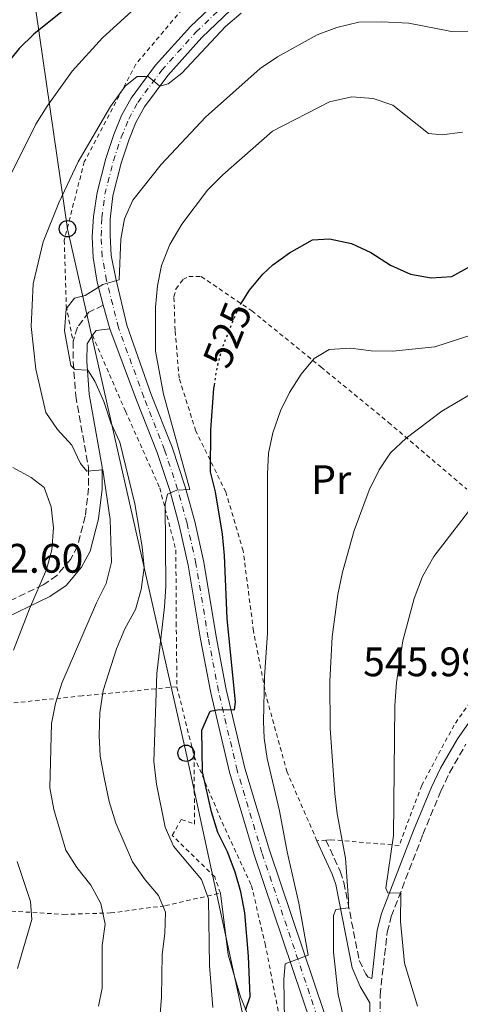
# Model space of a CAD drawing. Units: metres. Extents: x 613425 to 616851, y 4780273 to 4782644.
# Drawn here: x 615785 to 615892, y 4781976 to 4782215 of the extents above; entities that cross this region are included whole.
import ezdxf
from ezdxf.enums import TextEntityAlignment as Align

# ---------------------------------------------------------------- set-up
doc = ezdxf.new("R2010")
doc.units = ezdxf.units.M
doc.header["$MEASUREMENT"] = 0
for name, pattern in [('DGN Style 2', [1.7399219301090239, 1.043953158065414, -0.6959687720436097]), ('DGN Style 3', [2.435890702152634, 1.739921930109024, -0.6959687720436097]), ('DGN Style 4', [2.7856150101045474, 1.391937544087219, -0.6959687720436097, 0.001739921930109024, -0.6959687720436097]), ('DGN Style 5', [1.217945351076317, 0.5219765790327072, -0.6959687720436097])]:
    doc.linetypes.add(name, pattern=pattern)
for name, color, linetype, lineweight in [('Camino', 7, 'DGN Style 3', 0), ('Carretera', 9, 'Continuous', 0), ('Cota de curva de nivel directora', 7, 'Continuous', 0), ('Cota de punto acotado terreno', 7, 'Continuous', 0), ('Curva de nivel directora', 30, 'Continuous', 30), ('Curva de nivel directora no vista', 30, 'DGN Style 5', 30), ('Curva de nivel intermedia', 30, 'Continuous', 0), ('Eje de carretera', 7, 'DGN Style 4', 0), ('Etiqueta de uso rústico', 92, 'Continuous', 0), ('Línea  de muro-pared o tapia', 1, 'Continuous', 13), ('Línea blanca (vial)', 7, 'Continuous', 13), ('Línea telefónica', 7, 'Continuous', 0), ('Margen derecho', 7, 'Continuous', 0), ('Poste telefónico', 7, 'Continuous', 0), ('Tela metálica o alambrada', 7, 'DGN Style 2', 0)]:
    doc.layers.add(name, color=color, linetype=linetype, lineweight=lineweight)
doc.styles.add('Style-Arial', font='arial.ttf')

# ---------------------------------------------------------------- blocks, each defined once
blk = doc.blocks.new('5PTT')
at = {"layer": 'Poste telefónico', "color": 7, "linetype": 'Continuous', "lineweight": 30}
blk.add_circle((2.382683753967285e-05, 4.306399822235108e-05), 0.1995000005932858, dxfattribs=at)

msp = doc.modelspace()

# ---------------------------------------------------------------- linework, layer by layer
at = {"layer": 'Camino', "color": 7, "linetype": 'DGN Style 3', "lineweight": 0}
for points in [[(615804.8399999986, 4782145.99, 515.5599999999977), (615801.3699999995, 4782144.26, 515.479999999996), (615798.5399999976, 4782140.61, 515.4100000000036), (615797.4899999971, 4782137.190000001, 515.4100000000036)], [(615797.4899999971, 4782137.190000001, 515.4100000000036), (615797.5300000017, 4782132.220000002, 515), (615798.1499999987, 4782123.940000001, 513.6399999999995), (615801.2800000003, 4782106.32, 510.1399999999995), (615801.2600000022, 4782101.480000001, 508.8699999999953), (615800.48, 4782094.670000001, 507.6100000000006), (615798.550000001, 4782087.380000002, 506.5000000000001), (615796.8399999988, 4782084.160000001, 506.0200000000041), (615793.5799999977, 4782080.28, 505.5000000000001), (615790.2499999995, 4782078.01, 505.1600000000035), (615777.7500000005, 4782072.03, 504.0200000000041)], [(615872.1700000011, 4781967.600000001, 536.1199999999955), (615872.1399999999, 4781978.190000001, 536.7899999999936), (615873.89, 4781993.540000002, 538.729999999996), (615874.8599999979, 4781997.320000002, 539.1799999999931), (615882.5500000013, 4782017.290000001, 541.9600000000066), (615886.9099999999, 4782027.810000001, 543.2400000000054), (615889.0399999978, 4782032.300000003, 543.7700000000042), (615893.010000002, 4782039.210000001, 544.5899999999966)], [(615858.989999998, 4782015.910000003, 533.4600000000065), (615862.4499999981, 4782008.33, 534.320000000007), (615863.3400000001, 4782005.600000001, 534.570000000007), (615867.0899999985, 4781986.630000001, 536.1999999999971), (615868.6700000009, 4781983.32, 536.6900000000023), (615869.2600000009, 4781982.560000001, 536.8399999999965), (615870.1299999983, 4781982.210000002, 537.2700000000042)]]:
    msp.add_polyline3d(points, dxfattribs=at)
at = {"layer": 'Carretera', "color": 9, "linetype": 'Continuous', "lineweight": 0}
for points in [[(615857.7800000015, 4781964.220000001, 531.8000000000029), (615841.5399999984, 4782012.29, 527.6399999999994), (615835.5100000025, 4782032.390000001, 526.179999999993), (615830.9600000016, 4782051.689999999, 524.7100000000064), (615828.4499999993, 4782064.77, 523.3800000000047), (615825.4899999977, 4782082.760000001, 521.6699999999983), (615823.3199999996, 4782092.48, 520.7599999999948), (615821.0700000009, 4782100.680000001, 520.070000000007), (615817.9200000016, 4782110.140000001, 519.320000000007), (615812.8999999991, 4782122.890000002, 518.25), (615806.3999999992, 4782140.23, 516.2299999999959), (615804.839999999, 4782145.989999999, 515.5599999999977), (615803.3299999981, 4782151.590000001, 514.8999999999943), (615802.3700000015, 4782157.61, 514.1999999999971), (615802.1400000012, 4782162.59, 513.7299999999959), (615802.4600000008, 4782167.579999999, 513.3399999999965), (615803.3399999992, 4782173.350000001, 512.9100000000036), (615805.4299999991, 4782181.640000001, 512.1999999999971), (615807.3900000015, 4782187.49, 511.6300000000047), (615809.2899999992, 4782192.09, 511.1600000000035), (615811.5899999993, 4782196.350000001, 510.7100000000065), (615817.5399999993, 4782204.350000001, 509.9400000000023), (615826.0199999996, 4782213.790000002, 509.070000000007), (615835.0300000019, 4782222.390000001, 508.0800000000018)], [(615837.5500000009, 4782219.429999999, 508.0800000000018), (615828.8099999991, 4782211.08, 509.070000000007), (615820.55, 4782201.88, 509.9400000000023), (615814.8700000005, 4782194.249999999, 510.7100000000065), (615812.8000000007, 4782190.430000001, 511.1600000000035), (615811.0300000005, 4782186.130000001, 511.6300000000047), (615809.1599999998, 4782180.55, 512.1999999999971), (615807.1499999979, 4782172.579999999, 512.9100000000036), (615806.5199999999, 4782166.92, 513.3399999999965), (615806.5100000009, 4782162.999999999, 513.7299999999959), (615806.7899999982, 4782158.040000002, 514.1999999999971), (615807.9100000003, 4782152.460000001, 514.8999999999943), (615810.5900000001, 4782141.159999999, 516.279999999999), (615816.52, 4782124.29, 518.25), (615821.5699999994, 4782111.460000001, 519.320000000007), (615824.7899999982, 4782101.810000001, 520.070000000007), (615827.0900000002, 4782093.409999999, 520.7599999999948), (615829.3000000009, 4782083.500000001, 521.6699999999983), (615832.2699999993, 4782065.449999999, 523.3800000000047), (615834.7500000002, 4782052.500000001, 524.7100000000064), (615839.2600000009, 4782033.400000001, 526.179999999993), (615845.2399999977, 4782013.470000001, 527.6399999999994), (615861.4299999994, 4781965.540000001, 531.8000000000029)]]:
    msp.add_polyline3d(points, dxfattribs=at)
at = {"layer": 'Curva de nivel directora', "color": 30, "linetype": 'Continuous', "lineweight": 30, "flags": 128}
for points, elevation in [([(615796.1700000005, 4782218.480000001), (615787.9400000006, 4782211.880000001), (615784.36, 4782208.390000002), (615780.6699999995, 4782203.780000002)], 500.0000000000004), ([(615838.25, 4782146.140000002), (615840.4299999994, 4782149.640000001), (615843.6599999992, 4782153.51), (615846.1099999989, 4782155.82), (615850.1500000001, 4782158.750000001), (615855.7000000001, 4782161.850000001), (615859.8499999986, 4782162.160000003), (615865.1799999995, 4782160.95), (615869.9299999992, 4782158.789999999), (615874.6799999991, 4782155.680000001), (615879.5699999996, 4782153.520000001), (615884.61, 4782152.600000001), (615889.5899999999, 4782152.95), (615894.1399999985, 4782155.490000002)], 525.0000000000001), ([(615839.3899999999, 4781974.540000001), (615840.55, 4781977.869999999), (615840.1900000002, 4781987.65), (615839.2800000005, 4781998.210000001), (615838.3099999982, 4782003.300000001), (615836.9299999991, 4782008.140000002), (615835.0099999991, 4782013.03), (615832.7299999992, 4782017.720000003), (615831.1299999988, 4782022.74), (615828.9699999995, 4782032.500000001), (615828.7699999984, 4782042.650000001), (615830.8200000003, 4782047.250000001), (615833.0399999998, 4782047.630000001), (615836.7599999993, 4782047.610000002), (615836.9699999993, 4782049.470000001), (615834.9399999997, 4782069.820000002), (615834.3499999996, 4782085.100000001), (615833.8099999987, 4782090.289999999), (615832.11, 4782100.609999999), (615830.8799999984, 4782105.460000002), (615831.0100000004, 4782115.660000001), (615831.7599999991, 4782125.76), (615831.8799999999, 4782126.54)], 525.0000000000001)]:
    msp.add_lwpolyline(points, dxfattribs=dict(at, elevation=elevation))
at = {"layer": 'Curva de nivel directora no vista', "color": 30, "linetype": 'DGN Style 5', "lineweight": 30, "elevation": 525.0000000000003, "flags": 128}
msp.add_lwpolyline([(615831.8799999999, 4782126.54), (615832.5199999991, 4782130.699999999), (615833.7799999998, 4782135.630000004), (615835.7099999986, 4782140.470000002), (615837.7800000006, 4782145.390000002), (615838.25, 4782146.140000002)], dxfattribs=at)
at = {"layer": 'Curva de nivel intermedia', "color": 30, "linetype": 'Continuous', "lineweight": 0, "flags": 128}
for points, elevation in [([(615781.4100000015, 4782175.850000001), (615788.4600000014, 4782189.99), (615791.2300000007, 4782194.42), (615797.2500000001, 4782202.92), (615804.6700000009, 4782211.039999999), (615812.5700000002, 4782218.220000001)], 505.0000000000001), ([(615817.74, 4781961.539999999), (615818.9699999995, 4781977.730000001), (615819.2000000018, 4781988.05), (615819.8400000011, 4781993.180000001), (615819.9500000007, 4781998.359999998), (615818.2600000009, 4782002.429999999), (615815.0100000009, 4782006.24), (615811.9599999998, 4782010.609999999), (615807.9200000009, 4782020.02), (615806.2900000014, 4782025.310000001), (615805.1400000004, 4782030.720000001), (615804.0899999997, 4782036.319999998), (615803.8400000016, 4782041.319999999), (615804.0300000017, 4782046.819999999), (615804.8000000005, 4782052.289999999), (615808.0300000004, 4782062.439999999), (615810.1200000002, 4782067.260000001), (615812.7199999997, 4782072.01), (615814.0900000001, 4782076.82), (615814.7800000006, 4782082.23), (615814.3200000002, 4782087.25), (615812.5099999997, 4782097.67), (615808.8600000018, 4782112.67), (615806.6600000003, 4782117.4), (615804.9500000003, 4782122.55), (615802.8100000012, 4782127.499999999), (615801.0499999999, 4782130.189999999), (615797.9100000017, 4782130.319999999), (615796.9600000017, 4782131.33), (615795.3800000015, 4782139.779999998), (615795.7900000005, 4782145.099999999), (615797.8200000002, 4782147.73), (615800.4400000019, 4782148.33), (615804.7300000013, 4782151.050000001), (615808.7300000022, 4782152.159999999), (615809.1200000012, 4782162.01), (615810.0399999998, 4782166.970000001), (615812.0400000003, 4782171.55), (615818.9400000003, 4782180.210000001), (615829.7300000017, 4782191.699999999), (615843.0100000009, 4782203.58), (615847.1700000007, 4782206.349999999), (615856.8600000001, 4782211.760000001), (615861.6600000013, 4782213.529999998), (615867.0000000012, 4782214.800000001), (615872.5900000014, 4782214.91), (615879.1100000015, 4782214.560000001), (615889.5099999994, 4782212.519999999), (615916.800000001, 4782212.779999999)], 515.0000000000001), ([(615834.5300000008, 4782213.789999999), (615838.3600000017, 4782217.009999999)], 510), ([(615803.6600000006, 4781975.509999999), (615804.5500000002, 4781979.890000001), (615804.6100000006, 4781990.31), (615805.3100000002, 4781995.489999998), (615804.2300000006, 4782000.520000001), (615801.8500000001, 4782004.91), (615798.39, 4782009.199999999), (615795.7200000013, 4782013.429999999), (615792.7999999998, 4782023.319999999), (615791.87, 4782028.619999998), (615792.2600000012, 4782044.220000001), (615793.2100000011, 4782049.130000001), (615794.7900000014, 4782054.050000001), (615803.2300000014, 4782073.579999999), (615805.5700000017, 4782078.329999999), (615806.8500000002, 4782083.51), (615806.4900000005, 4782093.899999999), (615804.7699999993, 4782105.909999999), (615800.8399999999, 4782105.640000001), (615799.3300000011, 4782107.449999999), (615797.1699999997, 4782111.96), (615793.7499999999, 4782115.719999999), (615790.9100000011, 4782119.91), (615788.4300000002, 4782130.46), (615787.2800000012, 4782140.8), (615787.7900000007, 4782151.180000001), (615790.2699999998, 4782161.359999999), (615794.0600000005, 4782170.890000001), (615798.7300000021, 4782180.81), (615806.6400000001, 4782194.300000002), (615810.1900000018, 4782199.269999998), (615813.0599999996, 4782201.619999999), (615815.790000001, 4782201.559999999), (615818.6100000017, 4782199.279999999), (615820.6500000001, 4782199.8), (615823.9100000013, 4782202.369999998), (615834.5300000008, 4782213.789999999)], 510), ([(615845.9800000016, 4782188.329999999), (615859.8600000021, 4782195.41), (615865.2700000012, 4782196.65), (615870.4500000001, 4782196.269999999), (615875.22, 4782194.599999999), (615883.9600000017, 4782187.720000001), (615887.2400000007, 4782187.449999998), (615892.2000000007, 4782188.099999999)], 520), ([(615831.4900000008, 4781975.210000001), (615830.6399999993, 4781985.439999999), (615830.4100000013, 4782001.59), (615828.6900000002, 4782006.289999999), (615821.9600000001, 4782014.439999999), (615819.9300000004, 4782019.019999999), (615817.8099999994, 4782029.48), (615817.1200000008, 4782034.980000001), (615817.8800000009, 4782056.409999998), (615819.7600000006, 4782072.67), (615820.0199999999, 4782077.660000001), (615819.9200000016, 4782097.599999999), (615820.4900000015, 4782100.010000001), (615822.7500000013, 4782101.039999999), (615825.8800000006, 4782101.13), (615819.4600000011, 4782124.310000001), (615817.5400000011, 4782134.83), (615817.5600000012, 4782145.470000001), (615818.0400000017, 4782150.720000001), (615818.9699999995, 4782155.630000001), (615821.0500000003, 4782160.729999999), (615823.9400000004, 4782165.689999999), (615830.1600000008, 4782173.92), (615833.9200000005, 4782177.71), (615845.9800000016, 4782188.329999999)], 520), ([(615859.7500000002, 4782135.189999999), (615864.9200000003, 4782135.51), (615869.9500000017, 4782134.880000002), (615875.2700000014, 4782134.83), (615885.4700000006, 4782135.829999999), (615906.1799999995, 4782142.56)], 530.0000000000001), ([(615848.9200000007, 4781971.970000001), (615848.7400000021, 4781982.069999998), (615849.0800000017, 4781985.789999999), (615854.6800000009, 4781987.930000001), (615852.4300000002, 4782000.529999999), (615849.5900000012, 4782013.050000001), (615847.7200000006, 4782023.029999998), (615844.7099999997, 4782035.769999999), (615843.980000001, 4782040.720000001), (615843.8200000002, 4782044.73), (615844.0700000004, 4782055.640000001), (615844.8000000013, 4782066.239999999), (615844.7499999999, 4782104.900000001), (615845.0200000004, 4782110.04), (615846.0799999998, 4782114.930000001), (615847.9100000005, 4782120.300000002), (615850.1100000021, 4782124.789999999), (615853, 4782129.180000001), (615856.1100000015, 4782133.06), (615859.7500000002, 4782135.189999999)], 530.0000000000001), ([(615863.1600000011, 4781973.279999998), (615861.99, 4781978.340000001), (615860.8400000011, 4781988.649999999), (615860.8000000007, 4781997.539999999), (615861.410000001, 4781999), (615864.5, 4781999.420000001), (615864.490000001, 4782001.350000001), (615863.7100000009, 4782011.49), (615861.7300000006, 4782022.289999999), (615861.1200000005, 4782027.249999999), (615860.0200000008, 4782043.08), (615859.9500000014, 4782054.569999999), (615860.4800000011, 4782065.359999998), (615861.8800000004, 4782075.640000001), (615863.0200000004, 4782081.039999999), (615865.8099999998, 4782091.189999999), (615869.4800000022, 4782100.969999999), (615871.9299999997, 4782105.939999998), (615874.6900000002, 4782110.109999998), (615878.5200000014, 4782113.63), (615887.2000000004, 4782120.179999999), (615896.6399999997, 4782125.789999999)], 535), ([(615783.040000001, 4782062.079999999), (615786.8699999999, 4782072.140000001), (615791.0200000006, 4782081.669999998), (615792.3500000006, 4782086.489999999), (615792.7100000004, 4782091.84), (615792.2099999997, 4782096.98), (615790.4500000007, 4782101.66), (615787.2900000003, 4782104.099999999), (615782.8300000011, 4782106.550000001)], 505.0000000000001), ([(615881.2700000005, 4781975.5), (615878.1200000012, 4781985.980000001), (615877.1500000011, 4781996.109999998), (615877.1900000013, 4782002.960000001), (615874.0599999998, 4782003.089999998), (615873.5400000013, 4782004.249999999), (615875.4400000012, 4782017.05), (615875.7200000006, 4782048.619999999), (615876.1100000017, 4782054.189999999), (615877.6500000019, 4782064.359999999), (615880.4600000014, 4782074.619999998), (615882.4999999999, 4782079.999999999), (615885.1799999999, 4782084.9), (615895.8300000007, 4782098.640000001)], 540.0000000000001), ([(615783.990000001, 4781984.710000001), (615787.4900000013, 4781996.56), (615787.1700000018, 4782000.960000001), (615783.8800000015, 4782010.679999999)], 505.0000000000001)]:
    msp.add_lwpolyline(points, dxfattribs=dict(at, elevation=elevation))
at = {"layer": 'Eje de carretera', "color": 7, "linetype": 'DGN Style 4', "lineweight": 0}
msp.add_polyline3d([(615859.6099999994, 4781964.880000004, 531.8000000000029), (615843.390000001, 4782012.880000001, 527.6399999999994), (615837.3899999994, 4782032.890000002, 526.179999999993), (615832.8599999987, 4782052.100000001, 524.7100000000064), (615830.36, 4782065.11, 523.3800000000047), (615827.3899999993, 4782083.130000004, 521.6699999999983), (615825.2100000001, 4782092.940000001, 520.7599999999948), (615822.9300000002, 4782101.250000001, 520), (615819.7399999984, 4782110.800000002, 519.320000000007), (615814.7100000014, 4782123.590000002, 518.25), (615808.5500000013, 4782140.490000002, 516.279999999999), (615805.6200000008, 4782152.020000001, 514.8999999999943), (615804.579999997, 4782157.83, 514.1999999999972), (615804.32, 4782162.800000001, 513.729999999996), (615804.4899999977, 4782167.250000001, 513.3399999999966), (615805.2399999986, 4782172.970000001, 512.9100000000036), (615807.2999999995, 4782181.090000002, 512.1999999999971), (615809.2100000005, 4782186.810000001, 511.6300000000048), (615811.0399999989, 4782191.26, 511.1600000000035), (615813.2299999994, 4782195.300000001, 510.7100000000065), (615819.0499999998, 4782203.11, 509.9400000000023), (615827.4200000007, 4782212.430000001, 509.0700000000071), (615836.2899999976, 4782220.910000001, 508.0800000000018)], dxfattribs=at)
at = {"layer": 'Línea  de muro-pared o tapia', "color": 1, "linetype": 'Continuous', "lineweight": 13}
msp.add_polyline3d([(615833.3099999996, 4782003.02, 521.7400000000052), (615835.2400000002, 4781988.01, 523.4499999999971), (615838.2100000001, 4781977.779999999, 524.6600000000036), (615843.6900000004, 4781964.350000001, 526.6600000000036), (615848.4500000002, 4781951.779999999, 527.6499999999943), (615847.4800000006, 4781945.65, 526.4400000000023), (615840.9100000003, 4781923.34, 521.529999999999), (615837.0599999996, 4781910.930000001, 519.820000000007), (615847.4699999997, 4781876.430000001, 521.7899999999936)], dxfattribs=at)
at = {"layer": 'Línea blanca (vial)', "color": 7, "linetype": 'Continuous', "lineweight": 13, "extrusion": (-0.02916705856066094, 0.1076937546580855, 0.9937561762839832), "elevation": 497558.382090234, "flags": 128}
msp.add_lwpolyline([(-1844518.040788383, -4426993.542097928), (-1844518.040788383, -4426999.547104171)], dxfattribs=at)
at = {"layer": 'Línea blanca (vial)', "color": 7, "linetype": 'Continuous', "lineweight": 13}
for points in [[(615804.8399999986, 4782145.99, 515.5599999999977), (615803.3299999975, 4782151.590000002, 514.8999999999943), (615802.3700000009, 4782157.610000002, 514.1999999999972), (615802.1400000006, 4782162.590000001, 513.729999999996), (615802.4600000003, 4782167.58, 513.3399999999966), (615803.3399999987, 4782173.350000001, 512.9100000000036), (615805.4299999987, 4782181.640000002, 512.1999999999971), (615807.3900000011, 4782187.490000002, 511.6300000000048), (615809.2899999988, 4782192.090000001, 511.1600000000035), (615811.5899999988, 4782196.350000001, 510.7100000000065), (615817.5399999989, 4782204.350000001, 509.9400000000023), (615826.0199999991, 4782213.790000002, 509.0700000000071), (615835.0300000013, 4782222.390000001, 508.0800000000018), (615846.9899999974, 4782231.36, 506.8600000000006), (615868.0699999996, 4782245.630000004, 505.1600000000035), (615875.0799999969, 4782250.76, 504.5899999999967), (615878.3999999984, 4782254.460000001, 504.1699999999984), (615881.979999999, 4782260.440000001, 503.6999999999972), (615883.1599999992, 4782263.310000001, 503.5200000000042), (615886.0399999982, 4782272.880000002, 502.9299999999931), (615889.9099999996, 4782290.510000001, 502.1000000000057), (615891.480000001, 4782296.42, 501.8600000000007)], [(615861.4299999989, 4781965.540000002, 531.8000000000029), (615845.2399999973, 4782013.470000001, 527.6399999999994), (615839.2600000004, 4782033.400000002, 526.179999999993), (615834.7499999999, 4782052.500000002, 524.7100000000064), (615832.2699999987, 4782065.45, 523.3800000000047), (615829.3000000004, 4782083.500000001, 521.6699999999983), (615827.0899999997, 4782093.41, 520.7599999999948), (615824.7899999976, 4782101.810000001, 520.070000000007), (615821.5699999989, 4782111.460000001, 519.320000000007), (615816.5199999996, 4782124.290000001, 518.25), (615810.5899999996, 4782141.16, 516.279999999999), (615807.9099999998, 4782152.460000001, 514.8999999999943), (615806.7899999976, 4782158.040000002, 514.1999999999972), (615806.5100000005, 4782163, 513.729999999996), (615806.5199999994, 4782166.920000001, 513.3399999999966), (615807.1499999975, 4782172.58, 512.9100000000036), (615809.1599999992, 4782180.550000001, 512.1999999999971), (615811.03, 4782186.130000002, 511.6300000000048), (615812.8000000003, 4782190.430000001, 511.1600000000035), (615814.87, 4782194.25, 510.7100000000065), (615820.5499999997, 4782201.880000001, 509.9400000000023), (615828.8099999987, 4782211.080000001, 509.0700000000071), (615837.5500000004, 4782219.430000001, 508.0800000000018)], [(615859.8199999996, 4781958.87, 532.1399999999995), (615857.780000001, 4781964.220000001, 531.8000000000029), (615841.5399999979, 4782012.290000001, 527.6399999999994), (615835.510000002, 4782032.390000002, 526.179999999993), (615830.9600000011, 4782051.690000001, 524.7100000000064), (615828.4499999988, 4782064.770000001, 523.3800000000047), (615825.4899999973, 4782082.760000002, 521.6699999999983), (615823.3199999991, 4782092.480000001, 520.7599999999948), (615821.0700000004, 4782100.680000001, 520.070000000007), (615817.9200000011, 4782110.140000001, 519.320000000007), (615812.8999999987, 4782122.890000002, 518.25), (615806.3999999987, 4782140.230000001, 516.229999999996)]]:
    msp.add_polyline3d(points, dxfattribs=at)
at = {"layer": 'Línea telefónica', "color": 7, "linetype": 'Continuous', "lineweight": 0}
msp.add_polyline3d([(615665.9499999994, 4781531.699999999, 546.0399999999936), (615673.2806929059, 4781533.643791757, 547.9838000000018), (615689.3700000017, 4781537.910000001, 552.25), (615789.8400000009, 4781745.53, 545.6399999999994), (615784.0301946045, 4781767.79703192, 540.7906999999977), (615774.8999999987, 4781802.790000001, 533.1699999999983), (615801.6200000005, 4781842.380000001, 515.5399999999936), (615844.1600000004, 4781948.65, 524.679999999993), (615824.969999999, 4782037.020000001, 523.3399999999965), (615796.1399999997, 4782164.57, 511.5099999999948), (615740.5300000006, 4782548.050000002, 485.070000000007), (615793.4499999986, 4782626.34, 477.0299999999989)], dxfattribs=at)
at = {"layer": 'Margen derecho', "color": 7, "linetype": 'Continuous', "lineweight": 0, "extrusion": (-0.2033899141153774, 0.1691916096347025, 0.9643685716910095), "elevation": 684347.0281926307, "flags": 128}
msp.add_lwpolyline([(-4070224.678448429, -2492593.665263579), (-4070222.269449949, -2492595.970957904), (-4070220.799586009, -2492595.970957904)], dxfattribs=at)
at = {"layer": 'Margen derecho', "color": 7, "linetype": 'Continuous', "lineweight": 0}
for points in [[(615802.2100000001, 4782138.67, 515.6199999999955), (615800.8900000012, 4782136.58, 515.6199999999955), (615800.8099999985, 4782132.350000001, 515), (615801.4099999998, 4782124.350000001, 513.6399999999995), (615804.5599999991, 4782106.600000001, 510.1399999999995), (615804.539999999, 4782101.28, 508.8699999999953), (615803.7199999987, 4782094.060000001, 507.6100000000006), (615801.6299999988, 4782086.17, 506.5000000000001), (615799.5700000002, 4782082.310000002, 506.0200000000041), (615795.7999999995, 4782077.820000002, 505.5000000000001), (615791.8900000001, 4782075.15, 505.1600000000035), (615779.0100000009, 4782068.99, 504.0200000000041)], [(615870.1299999983, 4781982.210000002, 537.2700000000042), (615871.4699999993, 4781993.980000001, 538.729999999996), (615872.5199999998, 4781998.060000001, 539.1799999999931), (615880.2800000004, 4782018.2, 541.9600000000066), (615884.6700000003, 4782028.800000002, 543.2400000000054), (615886.8699999996, 4782033.430000001, 543.7700000000042), (615890.94, 4782040.53, 544.5899999999966), (615896.8500000021, 4782048.930000001, 545.5099999999948)], [(615869.4699999989, 4781945.49, 533.1699999999983), (615870.0299999998, 4781952.720000001, 533.9299999999931), (615870.010000002, 4781954.230000001, 534.0599999999977), (615869.7199999992, 4781967.570000002, 536.1199999999955), (615869.6900000002, 4781976.36, 536.6600000000036), (615867.2699999993, 4781980.28, 536.5899999999966), (615865.3400000005, 4781984.869999999, 536.3000000000029), (615861.3500000006, 4782005.08, 534.570000000007), (615860.5300000003, 4782007.580000001, 534.320000000007), (615856.7999999998, 4782015.76, 533.4600000000065)]]:
    msp.add_polyline3d(points, dxfattribs=at)
at = {"layer": 'Tela metálica o alambrada', "color": 7, "linetype": 'DGN Style 2', "lineweight": 0, "extrusion": (-0.02401149530403082, 0.09679275021107478, 0.9950148800896603), "elevation": 448602.3014343282, "flags": 128}
msp.add_lwpolyline([(-1749096.833475723, -4470647.223946033), (-1749096.833475723, -4470629.776238448)], dxfattribs=at)
at = {"layer": 'Tela metálica o alambrada', "color": 7, "linetype": 'DGN Style 2', "lineweight": 0, "extrusion": (-0.08603121943803368, -0.005892549275551244, 0.9962750158189455), "elevation": -80629.42317852464, "flags": 128}
msp.add_lwpolyline([(-4728754.734841673, 937729.3308671546), (-4728754.734841673, 937727.127528778)], dxfattribs=at)
at = {"layer": 'Tela metálica o alambrada', "color": 7, "linetype": 'DGN Style 2', "lineweight": 0}
for points in [[(615883.2699999996, 4782300.07, 501.9499999999971), (615882.1600000003, 4782275.689999999, 502.9499999999971), (615874.2800000003, 4782257.859999999, 504.2299999999959), (615853.2999999998, 4782241.380000001, 506.5099999999948), (615829.6100000005, 4782224.600000001, 508.929999999993), (615812.7800000003, 4782204.58, 510.4900000000052), (615800.2300000006, 4782180.880000001, 512.0599999999977), (615795.3499999996, 4782161.779999999, 513.6300000000047), (615795.8600000005, 4782145.84, 515.3300000000017), (615797.4900000002, 4782137.189999999, 515.6199999999953)], [(615856.7999999998, 4782015.76, 533.7400000000052), (615849.5300000003, 4782032.449999999, 532.25), (615844.4800000006, 4782050.789999999, 530.4700000000012), (615841.3700000001, 4782066.74, 529.0399999999936), (615838.8600000005, 4782086.26, 527.6199999999953), (615834.6399999997, 4782100.560000001, 526.5500000000029), (615827.3399999999, 4782115.390000001, 523.9900000000052), (615823.2999999998, 4782128.230000001, 522.9199999999983), (615822.2999999998, 4782139.850000001, 522.070000000007), (615822.0300000003, 4782148.050000001, 521.2100000000064), (615822.5, 4782149.91, 521.2100000000064), (615824.2000000002, 4782152.220000001, 521.429999999993), (615825.6500000004, 4782152.99, 521.7100000000064), (615828.6799999997, 4782152.930000001, 522.570000000007), (615840.9699999997, 4782144.609999999, 526.6199999999953), (615857.7999999998, 4782130.930000001, 530.679999999993), (615874.2000000002, 4782117.49, 534.1000000000058), (615893.2300000006, 4782101.230000001, 539.3600000000006)], [(615802.2100000001, 4782138.67, 515.7599999999948), (615810.2300000006, 4782120.220000001, 518.1100000000006), (615818.5800000001, 4782101.539999999, 519.8899999999994), (615822.5, 4782086.470000001, 521.1000000000058), (615822.5899999999, 4782068.75, 523.0899999999965), (615822.75, 4782053.16, 523.6600000000036)], [(615900.0499999998, 4782058.039999999, 546.0500000000029), (615890.1399999997, 4782043.880000001, 544.1300000000047), (615882.2699999996, 4782029.189999999, 542.779999999999), (615876.7699999996, 4782014.59, 540.7200000000012), (615860.1500000004, 4782016, 534.0200000000041), (615858.9900000002, 4782015.91, 533.929999999993)], [(615822.75, 4782053.16, 523.6600000000036), (615799.7000000002, 4782050.980000001, 513.2700000000041), (615770.5999999996, 4782047.980000001, 502.3099999999977), (615740.6500000004, 4782044.550000001, 496.1100000000006), (615713.8200000003, 4782043.060000001, 490.3500000000058), (615697.75, 4782041.27, 485.5800000000018), (615688.0099999999, 4782039.140000001, 481.2400000000052), (615686.7300000006, 4782038.859999999, 480.6699999999983), (615688.0700000003, 4782036.130000001, 480.6900000000023), (615692.0800000001, 4782027.949999999, 480.7700000000041)], [(615833.3099999996, 4782003.02, 521.7400000000052), (615831.9299999997, 4782007, 521.6699999999983), (615821.6299999999, 4782017.050000001, 521.1000000000058), (615823.8200000003, 4782020.91, 521.8899999999994), (615827.0300000003, 4782019.779999999, 522.8800000000047), (615826.9299999997, 4782036.310000001, 525.3999999999943)], [(615826.9299999997, 4782036.310000001, 525.3999999999943), (615833.7400000002, 4782020.27, 526.4400000000023), (615840.8600000005, 4782004.859999999, 527.8600000000006), (615844.2100000001, 4781990.710000001, 529.070000000007), (615847.7999999998, 4781972.08, 530.2100000000064), (615852.3099999996, 4781952.460000001, 531.2100000000064)], [(615705.7599999999, 4782002.210000001, 481.8099999999977), (615712.6500000004, 4782005.67, 484.4499999999971), (615721.8099999996, 4782008.42, 487.6499999999942), (615729.8499999996, 4782009.67, 490.570000000007), (615741.1699999999, 4782008.880000001, 493.1300000000047), (615751.29, 4782006.289999999, 495.1999999999971), (615762.2699999996, 4782002.439999999, 497.5399999999936), (615772.4699999997, 4781999.779999999, 500.320000000007), (615782.5099999999, 4781998.630000001, 505.3000000000029), (615795.25, 4781997.84, 508.0800000000018), (615806.6399999997, 4781998.180000001, 511.7799999999989), (615819.9400000004, 4781999.960000001, 516.8999999999943), (615833.3099999996, 4782003.02, 521.7400000000052)]]:
    msp.add_polyline3d(points, dxfattribs=at)

# ---------------------------------------------------------------- block references
at = {"layer": 'Poste telefónico', "color": 7, "linetype": 'Continuous', "lineweight": 0, "xscale": 10, "yscale": 10, "zscale": 10}
for p in [(615796.1399999997, 4782164.57, 511.5099999999948), (615824.969999999, 4782037.020000001, 523.3399999999965)]:
    msp.add_blockref('5PTT', p, dxfattribs=at)

# ---------------------------------------------------------------- texts
at = {"layer": 'Cota de curva de nivel directora', "color": 7, "linetype": 'Continuous', "lineweight": 0, "style": 'Style-Arial'}
msp.add_text('525', height=7.000000000000002, rotation=68.00000000000003, dxfattribs=at).set_placement((615835.0369672151, 4782138.745956605, 525), align=Align.MIDDLE_CENTER)
at = {"layer": 'Cota de punto acotado terreno', "color": 7, "linetype": 'Continuous', "lineweight": 0, "style": 'Style-Arial'}
for s, p in [('502.60', (615770.8599999998, 4782080.930000001, 502.6000000000058)), ('545.99', (615868.030000002, 4782055.750000001, 545.9900000000052))]:
    msp.add_text(s, height=7.000000000000002, dxfattribs=at).set_placement(p)
at = {"layer": 'Etiqueta de uso rústico', "color": 92, "linetype": 'Continuous', "lineweight": 0, "style": 'Style-Arial'}
msp.add_text('Pr', height=7.000000000000002, dxfattribs=at).set_placement((615860.2554566069, 4782103.56001, 532.5), align=Align.MIDDLE_CENTER)

doc.saveas('drawing.dxf')
